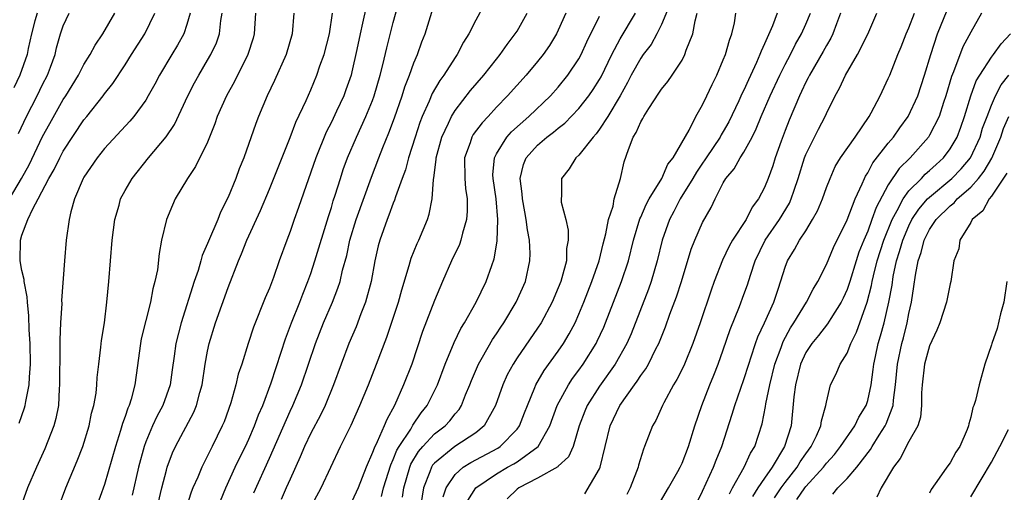
# Model space of a CAD drawing. Units: inches. Extents: x 2583000 to 2586000, y 1506000 to 1509000.
# Drawn here: x 2583085 to 2583180, y 1506163 to 1506208 of the extents above; entities that cross this region are included whole.
import ezdxf

# ---------------------------------------------------------------- set-up
doc = ezdxf.new("R2010")
doc.units = ezdxf.units.IN
doc.header["$MEASUREMENT"] = 0
doc.layers.add('LD25831506_2ft', color=70, linetype='Continuous')

msp = doc.modelspace()

# ---------------------------------------------------------------- linework, layer by layer
at = {"layer": 'LD25831506_2ft'}
for points, elevation in [([(2583104.241, 1506161.759), (2583104.763, 1506163), (2583105.681, 1506165), (2583106.107, 1506165.893), (2583106.67, 1506167), (2583107, 1506167.719), (2583107.552, 1506169), (2583107.931, 1506170.069), (2583108.342, 1506171), (2583109.174, 1506173.174), (2583110.144, 1506176.144), (2583110.547, 1506177.453), (2583111.133, 1506179), (2583111.928, 1506181), (2583112.218, 1506181.782), (2583112.722, 1506183), (2583113, 1506183.769), (2583113.412, 1506185), (2583114.707, 1506189.293), (2583115, 1506190.183), (2583115.184, 1506190.816), (2583115.373, 1506191.373), (2583115.872, 1506193), (2583116.151, 1506193.849), (2583116.563, 1506195), (2583117.422, 1506197), (2583118.357, 1506199), (2583119, 1506200.563), (2583119.163, 1506201), (2583119.745, 1506203), (2583120, 1506204.001), (2583120.363, 1506205.637), (2583121, 1506208.115), (2583121.811, 1506211)], 8272), ([(2583118.37, 1506209.63), (2583118.029, 1506208.03), (2583117.784, 1506207), (2583117.478, 1506205.478), (2583117, 1506203.326), (2583116.919, 1506203), (2583116.418, 1506201.582), (2583116.197, 1506201), (2583115.502, 1506199.502), (2583115, 1506198.447), (2583114.51, 1506197.49), (2583113.486, 1506195), (2583111.821, 1506190.179), (2583111.392, 1506189), (2583111, 1506187.859), (2583110.668, 1506187), (2583109.937, 1506185), (2583109.381, 1506183.381), (2583109, 1506182.371), (2583108.592, 1506181.408), (2583107.435, 1506178.565), (2583106.918, 1506177), (2583106.304, 1506175), (2583105.979, 1506174.021), (2583105.739, 1506173), (2583105.237, 1506171.237), (2583104.591, 1506169.409), (2583104.424, 1506169), (2583103.454, 1506167), (2583102.434, 1506165), (2583102.039, 1506164.039), (2583101.572, 1506163), (2583101.411, 1506162.589), (2583100.93, 1506161.07)], 8270), ([(2583107.478, 1506162.522), (2583109, 1506165.87), (2583111, 1506170.422), (2583111.275, 1506171), (2583112.111, 1506173), (2583113.465, 1506177), (2583114.252, 1506179), (2583115.104, 1506181), (2583115.639, 1506182.36), (2583115.84, 1506183), (2583116.092, 1506184.092), (2583116.49, 1506185.51), (2583116.801, 1506187), (2583117.395, 1506189), (2583118.876, 1506193.125), (2583119.587, 1506195), (2583119.979, 1506195.979), (2583120.585, 1506197.415), (2583121.135, 1506198.865), (2583121.874, 1506201), (2583122.133, 1506201.867), (2583122.59, 1506203), (2583123, 1506204.189), (2583123.349, 1506205), (2583123.773, 1506206.227), (2583124.082, 1506207), (2583125, 1506209.935)], 8274), ([(2583129.814, 1506209.814), (2583129, 1506208.322), (2583128.343, 1506207), (2583127.813, 1506206.187), (2583127.21, 1506205), (2583127, 1506204.708), (2583125.912, 1506203), (2583125.519, 1506202.481), (2583124.777, 1506201.223), (2583124.477, 1506200.477), (2583123.805, 1506199), (2583123.581, 1506198.419), (2583123.112, 1506197), (2583122.476, 1506195), (2583122.172, 1506193.828), (2583121.857, 1506193), (2583121.221, 1506191.221), (2583121.127, 1506190.873), (2583121, 1506190.596), (2583120.581, 1506189.419), (2583120.395, 1506189), (2583119.689, 1506187), (2583119.542, 1506186.458), (2583119.226, 1506185), (2583118.865, 1506183), (2583118.315, 1506181), (2583117.854, 1506179.854), (2583117.389, 1506178.611), (2583116.701, 1506177), (2583115.946, 1506175), (2583115.218, 1506173), (2583114.388, 1506171), (2583113.942, 1506170.058), (2583113, 1506168.299), (2583112.39, 1506167), (2583111.987, 1506166.013), (2583111, 1506163.859), (2583110.632, 1506163), (2583110.122, 1506161.879)], 8276), ([(2583147.917, 1506210.083), (2583147, 1506207.906), (2583146.563, 1506207), (2583146.01, 1506205.99), (2583145.241, 1506205), (2583145, 1506204.662), (2583144.066, 1506203), (2583143.716, 1506202.284), (2583142.994, 1506201.006), (2583141.792, 1506199), (2583141, 1506197.76), (2583140.687, 1506197.313), (2583140.383, 1506197), (2583139, 1506195.254), (2583138.702, 1506195), (2583138.068, 1506193.932), (2583137.327, 1506193), (2583137.304, 1506191.304), (2583137.271, 1506191), (2583137.294, 1506190.707), (2583137.731, 1506189), (2583137.974, 1506187.974), (2583137.969, 1506187), (2583137.811, 1506186.19), (2583137.794, 1506185), (2583137.359, 1506183.358), (2583137.243, 1506183), (2583137, 1506182.387), (2583136.41, 1506181), (2583135.344, 1506179), (2583135, 1506178.473), (2583133, 1506175.596), (2583132.615, 1506175), (2583132.058, 1506173.942), (2583131.622, 1506173), (2583130.924, 1506171), (2583129.823, 1506169), (2583129, 1506168.341), (2583126.972, 1506167), (2583125, 1506165.398), (2583124.814, 1506165.186), (2583124.702, 1506165), (2583124.545, 1506164.545), (2583123.928, 1506163), (2583123.363, 1506159.363)], 8286), ([(2583083.781, 1506191), (2583084.958, 1506193), (2583085.685, 1506194.315), (2583087, 1506197.043), (2583087.691, 1506198.309), (2583089, 1506200.631), (2583089.245, 1506201), (2583090.469, 1506203), (2583091, 1506204.026), (2583091.614, 1506205), (2583092.092, 1506205.908), (2583092.845, 1506207), (2583094.011, 1506209)], 8256), ([(2583086.487, 1506209), (2583086.262, 1506208.262), (2583085.928, 1506207), (2583085.602, 1506205.602), (2583085.491, 1506205), (2583084.805, 1506203), (2583084.223, 1506201.777)], 8252), ([(2583084.661, 1506197.339), (2583085.442, 1506199), (2583086.46, 1506201), (2583087, 1506202.11), (2583087.468, 1506203), (2583087.771, 1506203.771), (2583088.222, 1506205), (2583088.357, 1506205.644), (2583088.74, 1506207), (2583089, 1506207.772), (2583089.582, 1506209)], 8254), ([(2583084.717, 1506169.283), (2583085.256, 1506170.744), (2583085.322, 1506171), (2583085.365, 1506171.365), (2583085.709, 1506173), (2583085.719, 1506173.719), (2583085.83, 1506175), (2583085.783, 1506177), (2583085.696, 1506178.304), (2583085.67, 1506179.67), (2583085.524, 1506181), (2583085.509, 1506181.509), (2583085.214, 1506183), (2583085.204, 1506183.204), (2583085, 1506184.058), (2583084.835, 1506185), (2583084.843, 1506187), (2583085, 1506187.504), (2583085.565, 1506189), (2583086.047, 1506190.046), (2583086.583, 1506191), (2583087.618, 1506193), (2583088.125, 1506193.875), (2583088.662, 1506195), (2583089, 1506195.627), (2583091, 1506198.658), (2583091.284, 1506199), (2583092.861, 1506201), (2583093, 1506201.195), (2583093.803, 1506202.197), (2583095, 1506204.011), (2583095.614, 1506205), (2583096.913, 1506207), (2583097.884, 1506209)], 8258), ([(2583101.302, 1506209), (2583101, 1506207.911), (2583100.702, 1506207), (2583100.091, 1506205.909), (2583099.523, 1506205), (2583098.335, 1506203), (2583097.878, 1506202.122), (2583097.251, 1506201), (2583097, 1506200.585), (2583095.846, 1506199), (2583095.464, 1506198.536), (2583093, 1506195.881), (2583092.291, 1506195), (2583091, 1506193.114), (2583090.935, 1506193), (2583090.11, 1506191), (2583089.739, 1506189.74), (2583089.569, 1506189), (2583089.273, 1506187), (2583089.116, 1506185), (2583088.848, 1506181.151), (2583088.856, 1506180.856), (2583088.734, 1506179), (2583088.661, 1506177.339), (2583088.682, 1506176.682), (2583088.651, 1506173), (2583088.609, 1506172.609), (2583088.528, 1506171), (2583088.288, 1506169.712), (2583088.093, 1506169), (2583087.228, 1506166.773), (2583086.42, 1506165), (2583085.55, 1506163), (2583084.838, 1506161)], 8260), ([(2583088.504, 1506161), (2583089.269, 1506163), (2583090.364, 1506165.636), (2583090.887, 1506167), (2583091.512, 1506169), (2583091.753, 1506170.247), (2583091.97, 1506171), (2583092.18, 1506172.18), (2583092.258, 1506173), (2583092.294, 1506173.706), (2583092.445, 1506175), (2583092.654, 1506176.654), (2583092.718, 1506177.282), (2583092.991, 1506179), (2583093.237, 1506181), (2583093.423, 1506183), (2583093.734, 1506187), (2583094, 1506189), (2583094.416, 1506190.416), (2583094.568, 1506191), (2583095, 1506191.82), (2583095.675, 1506193), (2583097.285, 1506195), (2583098.987, 1506197.013), (2583099.781, 1506198.219), (2583101.08, 1506201), (2583101.735, 1506202.265), (2583102.144, 1506203), (2583103, 1506204.445), (2583103.312, 1506205), (2583103.854, 1506206.146), (2583104.161, 1506207), (2583104.295, 1506208.295), (2583104.418, 1506209)], 8262), ([(2583107.647, 1506209), (2583107.529, 1506207), (2583107.412, 1506206.588), (2583106.902, 1506205), (2583105.615, 1506202.385), (2583104.832, 1506201), (2583103.941, 1506199), (2583103.706, 1506198.294), (2583103, 1506196.523), (2583101.836, 1506194.164), (2583101.037, 1506193), (2583099.852, 1506191), (2583099.587, 1506190.413), (2583099.006, 1506189), (2583098.545, 1506187), (2583098.297, 1506185.703), (2583098.128, 1506184.129), (2583097.891, 1506183), (2583097.691, 1506182.309), (2583097.477, 1506181), (2583096.558, 1506177.442), (2583096.478, 1506177), (2583096.07, 1506173.93), (2583095.96, 1506173), (2583095.584, 1506171.584), (2583095.397, 1506171), (2583095.269, 1506170.731), (2583095, 1506169.913), (2583094.746, 1506169.254), (2583094.556, 1506168.556), (2583094.058, 1506167), (2583093, 1506163.339), (2583092.167, 1506161)], 8264), ([(2583111.356, 1506209), (2583111.21, 1506207), (2583110.61, 1506205), (2583109.499, 1506202.501), (2583108.778, 1506201), (2583107.929, 1506199), (2583107.67, 1506198.33), (2583106.509, 1506195), (2583106.068, 1506193.931), (2583105.722, 1506193), (2583105, 1506191.177), (2583104.266, 1506189.734), (2583103.983, 1506189), (2583103.086, 1506186.915), (2583103, 1506186.686), (2583102.483, 1506185.517), (2583102.348, 1506185), (2583102.077, 1506184.077), (2583101.709, 1506183), (2583100.452, 1506179), (2583099.928, 1506177), (2583099.766, 1506175.766), (2583099.564, 1506174.436), (2583099.377, 1506173), (2583098.66, 1506171), (2583098.072, 1506169.928), (2583097.642, 1506169), (2583097, 1506167.458), (2583096.835, 1506167), (2583096.305, 1506165), (2583095.691, 1506162.309)], 8266), ([(2583097.629, 1506159), (2583098.552, 1506163), (2583099, 1506164.731), (2583099.083, 1506165), (2583099.61, 1506166.39), (2583099.893, 1506167), (2583101.667, 1506170.333), (2583101.922, 1506171), (2583102.233, 1506172.233), (2583102.461, 1506173), (2583102.773, 1506175), (2583103, 1506176.245), (2583103.159, 1506177), (2583103.764, 1506179), (2583105, 1506182.428), (2583105.991, 1506185), (2583106.299, 1506185.7), (2583106.796, 1506187), (2583108.121, 1506189.879), (2583109, 1506191.961), (2583111, 1506196.96), (2583111.559, 1506198.441), (2583112.549, 1506200.549), (2583113, 1506201.578), (2583113.595, 1506203), (2583113.897, 1506203.897), (2583114.3, 1506205), (2583114.803, 1506207), (2583115.115, 1506209)], 8268), ([(2583111.855, 1506159), (2583114.02, 1506163), (2583115.893, 1506167), (2583116.929, 1506169.071), (2583117.775, 1506171), (2583118.589, 1506173), (2583119.387, 1506175), (2583120.387, 1506177.613), (2583121.5, 1506181), (2583121.817, 1506182.182), (2583122.551, 1506184.551), (2583122.741, 1506185.259), (2583123.329, 1506186.671), (2583123.488, 1506187), (2583124.318, 1506189), (2583124.486, 1506189.514), (2583124.764, 1506191), (2583124.901, 1506192.901), (2583124.941, 1506193.059), (2583125.161, 1506194.839), (2583125.161, 1506195), (2583125.698, 1506197), (2583126.361, 1506198.361), (2583126.64, 1506199), (2583127, 1506199.583), (2583128.494, 1506201.506), (2583129.77, 1506203), (2583131, 1506204.549), (2583131.377, 1506205), (2583132.036, 1506205.964), (2583132.833, 1506207), (2583133, 1506207.274), (2583133.986, 1506209)], 8278), ([(2583137.735, 1506209), (2583137, 1506207.353), (2583136.826, 1506207), (2583136.135, 1506205.864), (2583135.541, 1506205), (2583135, 1506204.32), (2583133.886, 1506203), (2583132.078, 1506201), (2583131, 1506199.888), (2583130.198, 1506199), (2583129.61, 1506198.39), (2583128.762, 1506197.238), (2583128.629, 1506197), (2583128.459, 1506196.459), (2583127.922, 1506195), (2583127.93, 1506193), (2583128.006, 1506192.006), (2583128.172, 1506191), (2583128.173, 1506189.827), (2583128.096, 1506189), (2583127.7, 1506187.7), (2583127.545, 1506187), (2583127.409, 1506186.591), (2583126.654, 1506185), (2583125.77, 1506183), (2583125, 1506181.148), (2583123.847, 1506178.153), (2583122.786, 1506175), (2583122.006, 1506173), (2583121.126, 1506171), (2583120.366, 1506169.634), (2583120.126, 1506169), (2583119.448, 1506167.448), (2583119.14, 1506166.86), (2583119, 1506166.427), (2583118.365, 1506165), (2583117.584, 1506163), (2583117, 1506161.691)], 8280), ([(2583119.847, 1506162.153), (2583120.057, 1506163), (2583120.752, 1506165.248), (2583121, 1506165.737), (2583121.357, 1506166.643), (2583121.573, 1506167), (2583122.692, 1506168.693), (2583122.912, 1506169.088), (2583123.717, 1506170.282), (2583124.3, 1506171), (2583125.28, 1506173), (2583126.042, 1506175), (2583126.916, 1506177.084), (2583127.56, 1506178.441), (2583127.907, 1506179), (2583129.027, 1506181), (2583130.02, 1506183), (2583130.559, 1506184.559), (2583130.797, 1506185.203), (2583131.072, 1506186.928), (2583131.137, 1506189), (2583130.966, 1506191), (2583130.672, 1506193), (2583130.668, 1506193.332), (2583130.805, 1506195), (2583131, 1506195.375), (2583132.021, 1506197), (2583132.478, 1506197.522), (2583134.162, 1506199), (2583136.248, 1506201), (2583137, 1506201.84), (2583137.941, 1506203), (2583139, 1506204.581), (2583139.231, 1506205), (2583139.782, 1506206.218), (2583141, 1506208.729)], 8282), ([(2583121.894, 1506162.106), (2583122.02, 1506163), (2583122.596, 1506165), (2583122.711, 1506165.29), (2583123.464, 1506166.536), (2583123.873, 1506167), (2583125, 1506168.223), (2583126.024, 1506169), (2583126.489, 1506169.511), (2583127, 1506170.179), (2583127.388, 1506170.612), (2583127.619, 1506171), (2583128.004, 1506172.005), (2583128.425, 1506173), (2583128.584, 1506173.416), (2583129.278, 1506175), (2583129.664, 1506175.664), (2583130.616, 1506177.384), (2583131, 1506177.939), (2583131.418, 1506178.583), (2583131.714, 1506179), (2583132.932, 1506181), (2583133.812, 1506183), (2583134.259, 1506185), (2583134.275, 1506185.725), (2583134.212, 1506187), (2583134.004, 1506188.004), (2583133.901, 1506189), (2583133.747, 1506189.747), (2583133.527, 1506191), (2583133.501, 1506191.501), (2583133.305, 1506193), (2583133.644, 1506194.356), (2583133.902, 1506195), (2583135, 1506196.217), (2583135.905, 1506197), (2583136.534, 1506197.466), (2583137, 1506197.866), (2583137.647, 1506198.353), (2583139, 1506199.774), (2583139.95, 1506201), (2583140.383, 1506201.617), (2583141, 1506202.596), (2583141.149, 1506202.851), (2583142.194, 1506205), (2583143, 1506206.509), (2583144.491, 1506209)], 8284), ([(2583125.852, 1506162.148), (2583126.12, 1506163), (2583127, 1506164.308), (2583127.769, 1506165), (2583128.529, 1506165.471), (2583131.146, 1506166.854), (2583131.365, 1506167), (2583133, 1506168.685), (2583133.239, 1506169), (2583133.741, 1506170.259), (2583134.005, 1506171), (2583134.736, 1506172.736), (2583134.834, 1506173), (2583135.631, 1506174.369), (2583137, 1506176.239), (2583137.52, 1506177), (2583138.068, 1506177.932), (2583138.628, 1506179), (2583139, 1506179.828), (2583139.484, 1506181), (2583140.268, 1506183), (2583140.959, 1506185), (2583141.351, 1506186.649), (2583141.613, 1506187.613), (2583141.87, 1506189), (2583142.308, 1506190.308), (2583142.429, 1506191), (2583143.041, 1506193), (2583143.398, 1506194.601), (2583143.796, 1506195.796), (2583144.268, 1506197), (2583144.562, 1506197.439), (2583145, 1506198.482), (2583145.204, 1506198.796), (2583145.296, 1506199), (2583145.773, 1506199.773), (2583146.753, 1506201.247), (2583147, 1506201.641), (2583147.62, 1506202.38), (2583148.041, 1506203), (2583149, 1506204.465), (2583149.28, 1506205), (2583149.413, 1506205.413), (2583150.032, 1506207), (2583150.262, 1506208.262), (2583150.472, 1506209)], 8288), ([(2583128.237, 1506161.763), (2583129, 1506163.011), (2583131, 1506164.365), (2583132.077, 1506165), (2583132.677, 1506165.323), (2583133, 1506165.537), (2583135.051, 1506167), (2583136.192, 1506169), (2583136.88, 1506171), (2583137.978, 1506173), (2583138.39, 1506173.61), (2583139, 1506174.418), (2583139.418, 1506175), (2583140.668, 1506177), (2583140.78, 1506177.22), (2583141.411, 1506178.588), (2583141.583, 1506179), (2583143.145, 1506183), (2583143.796, 1506185), (2583144.289, 1506187), (2583144.919, 1506189.081), (2583145, 1506189.241), (2583145.526, 1506190.474), (2583145.819, 1506191), (2583147.032, 1506193), (2583147.633, 1506194.366), (2583148.142, 1506195), (2583149.687, 1506197.687), (2583150.342, 1506199), (2583151, 1506200.119), (2583151.421, 1506201), (2583151.908, 1506202.092), (2583152.365, 1506203), (2583153, 1506204.5), (2583153.2, 1506205), (2583153.603, 1506206.397), (2583153.837, 1506207), (2583154.084, 1506208.084), (2583154.229, 1506209)], 8290), ([(2583158.233, 1506209), (2583157.769, 1506207.769), (2583157, 1506206.038), (2583156.664, 1506205.336), (2583156.557, 1506205), (2583156.231, 1506204.231), (2583155.438, 1506202.562), (2583155, 1506201.561), (2583154.809, 1506201.191), (2583154.499, 1506200.499), (2583153.523, 1506198.477), (2583153, 1506197.556), (2583152.788, 1506197.212), (2583152.683, 1506197), (2583151.35, 1506195), (2583151.219, 1506194.781), (2583151, 1506194.487), (2583150.398, 1506193.602), (2583150.05, 1506193), (2583148.828, 1506191), (2583148.206, 1506189.794), (2583147.772, 1506189), (2583147.06, 1506187), (2583146.594, 1506185), (2583146.018, 1506183), (2583145.751, 1506182.249), (2583144.068, 1506177.932), (2583143.662, 1506177), (2583142.52, 1506175), (2583141, 1506172.844), (2583139.81, 1506171), (2583139.566, 1506170.434), (2583139.035, 1506169), (2583138.451, 1506167), (2583137.996, 1506166.004), (2583137, 1506165.112), (2583136.949, 1506165.051), (2583135, 1506163.933), (2583133.163, 1506163), (2583133, 1506162.879), (2583132.046, 1506161.954)], 8292), ([(2583139.586, 1506162.414), (2583141, 1506164.851), (2583141.06, 1506165), (2583142.033, 1506169), (2583142.974, 1506171), (2583144.399, 1506173), (2583144.658, 1506173.342), (2583145, 1506173.891), (2583145.475, 1506174.525), (2583145.74, 1506175), (2583146.476, 1506176.476), (2583146.757, 1506177), (2583147.394, 1506178.606), (2583147.825, 1506179.825), (2583148.471, 1506181.529), (2583148.944, 1506183), (2583149.874, 1506186.127), (2583150.226, 1506187), (2583151, 1506188.71), (2583151.833, 1506190.167), (2583152.221, 1506191), (2583153, 1506192.558), (2583153.248, 1506193), (2583154.062, 1506193.938), (2583154.643, 1506195), (2583155, 1506195.554), (2583155.793, 1506197), (2583156.204, 1506197.796), (2583156.67, 1506199), (2583157.537, 1506201), (2583158.477, 1506203), (2583159, 1506204.052), (2583159.502, 1506205), (2583160, 1506206), (2583160.572, 1506207), (2583161, 1506207.952), (2583161.443, 1506209)], 8294), ([(2583164.372, 1506209), (2583163.965, 1506207.965), (2583163.622, 1506207), (2583163.419, 1506206.581), (2583163, 1506205.888), (2583162.692, 1506205.308), (2583161.356, 1506203), (2583161.245, 1506202.755), (2583161, 1506202.31), (2583160.588, 1506201.412), (2583160.379, 1506201), (2583159.374, 1506198.627), (2583159, 1506197.652), (2583158.611, 1506196.611), (2583158.042, 1506195), (2583157.794, 1506194.206), (2583157.364, 1506193), (2583157, 1506192.108), (2583156.419, 1506191), (2583155.806, 1506190.194), (2583155.203, 1506189), (2583153.907, 1506187), (2583153.584, 1506186.416), (2583152.938, 1506185.062), (2583152.126, 1506183), (2583151.823, 1506182.177), (2583150.755, 1506179), (2583150.056, 1506177), (2583149.225, 1506175), (2583149, 1506174.521), (2583148.498, 1506173.502), (2583148.181, 1506173), (2583147.231, 1506171.231), (2583147.115, 1506171), (2583146.471, 1506169.529), (2583146.145, 1506169), (2583145.372, 1506167), (2583145.25, 1506166.75), (2583144.785, 1506165.215), (2583144.738, 1506165), (2583144.595, 1506164.595), (2583143.963, 1506163), (2583143.641, 1506162.36)], 8296), ([(2583146.7, 1506161.3), (2583147.7, 1506163), (2583148.596, 1506164.596), (2583148.814, 1506165), (2583149, 1506165.407), (2583149.629, 1506167), (2583150.253, 1506169), (2583150.917, 1506171), (2583151.69, 1506173), (2583152.076, 1506173.924), (2583152.498, 1506175), (2583153, 1506176.391), (2583153.654, 1506178.346), (2583154.565, 1506180.565), (2583155, 1506181.737), (2583155.332, 1506182.669), (2583155.627, 1506183.627), (2583156.09, 1506185), (2583157.072, 1506187), (2583158.439, 1506189), (2583159.406, 1506190.594), (2583159.588, 1506191), (2583159.872, 1506191.872), (2583160.273, 1506193), (2583160.875, 1506195), (2583161, 1506195.321), (2583162.22, 1506197.78), (2583162.87, 1506199), (2583163, 1506199.294), (2583163.853, 1506201), (2583164.271, 1506201.729), (2583164.837, 1506203), (2583166.011, 1506205), (2583167.021, 1506206.979), (2583167.901, 1506209)], 8298), ([(2583150.433, 1506161.567), (2583151, 1506162.685), (2583152.045, 1506165), (2583152.301, 1506165.699), (2583152.844, 1506167), (2583153.859, 1506170.141), (2583154.11, 1506171), (2583155, 1506173.49), (2583155.462, 1506175), (2583155.702, 1506175.702), (2583156.111, 1506177), (2583156.347, 1506177.653), (2583156.997, 1506179), (2583157.895, 1506181), (2583158.358, 1506182.358), (2583159, 1506184.408), (2583159.227, 1506185), (2583159.908, 1506186.092), (2583160.399, 1506187), (2583161, 1506187.925), (2583161.661, 1506189), (2583162.132, 1506189.868), (2583162.612, 1506191), (2583163, 1506192.108), (2583163.351, 1506193), (2583163.864, 1506194.136), (2583164.368, 1506195), (2583165.779, 1506197), (2583167.156, 1506199), (2583167.35, 1506199.35), (2583168.196, 1506201), (2583169, 1506202.676), (2583169.134, 1506203), (2583169.935, 1506205), (2583170.256, 1506205.744), (2583170.742, 1506207), (2583171, 1506207.583), (2583171.549, 1506209)], 8300), ([(2583153.592, 1506162.408), (2583153.901, 1506163), (2583155.028, 1506165), (2583155.648, 1506166.352), (2583156.064, 1506167), (2583156.778, 1506169.222), (2583157.107, 1506170.893), (2583157.135, 1506171.135), (2583157.521, 1506173), (2583158.013, 1506175), (2583158.601, 1506176.601), (2583158.73, 1506177), (2583158.808, 1506177.192), (2583159.503, 1506178.497), (2583159.838, 1506179), (2583161.062, 1506181), (2583161.724, 1506182.276), (2583162.168, 1506183), (2583163, 1506184.646), (2583163.691, 1506186.309), (2583165, 1506188.967), (2583165.797, 1506191), (2583166.482, 1506192.482), (2583166.686, 1506193), (2583166.786, 1506193.214), (2583167, 1506193.526), (2583167.497, 1506194.503), (2583169, 1506196.408), (2583169.504, 1506197), (2583170.111, 1506197.889), (2583170.932, 1506199), (2583171.85, 1506201), (2583172.517, 1506203), (2583173.114, 1506205), (2583173.772, 1506207), (2583174.697, 1506209.303)], 8302), ([(2583178.052, 1506209), (2583177, 1506207.156), (2583176.236, 1506205.764), (2583175.316, 1506203.316), (2583175.127, 1506202.873), (2583174.584, 1506201), (2583174.356, 1506200.356), (2583173.918, 1506199), (2583173, 1506197.173), (2583172.892, 1506197), (2583171.126, 1506195), (2583170.05, 1506193.95), (2583169, 1506192.375), (2583167.829, 1506190.171), (2583167.419, 1506189), (2583167, 1506187.876), (2583166.615, 1506187), (2583166.156, 1506185.844), (2583165.877, 1506185), (2583165.257, 1506183), (2583165, 1506182.232), (2583164.619, 1506181.381), (2583164.431, 1506181), (2583163.42, 1506179.421), (2583163.106, 1506178.894), (2583162.221, 1506177.779), (2583161.574, 1506177), (2583161, 1506176.117), (2583160.496, 1506175), (2583159.989, 1506173), (2583159.84, 1506171.84), (2583159.57, 1506169), (2583158.951, 1506167), (2583157.746, 1506165), (2583157, 1506163.946), (2583156.356, 1506163), (2583155.828, 1506162.172)], 8304), ([(2583157.959, 1506162.04), (2583158.609, 1506163), (2583159, 1506163.529), (2583160.15, 1506165), (2583160.46, 1506165.54), (2583161, 1506166.312), (2583161.516, 1506167), (2583162.043, 1506168.043), (2583162.463, 1506169), (2583162.515, 1506169.485), (2583162.949, 1506171), (2583163, 1506171.305), (2583163.411, 1506173), (2583163.938, 1506174.061), (2583164.317, 1506175), (2583165, 1506176.073), (2583165.359, 1506177), (2583165.913, 1506178.087), (2583166.95, 1506181), (2583167.368, 1506182.632), (2583167.43, 1506183), (2583167.553, 1506183.553), (2583167.923, 1506185), (2583168.564, 1506187), (2583169.376, 1506189), (2583169.872, 1506189.872), (2583170.442, 1506191), (2583171, 1506191.777), (2583172.205, 1506193), (2583172.589, 1506193.411), (2583173, 1506193.755), (2583173.642, 1506194.358), (2583174.36, 1506195), (2583175, 1506195.848), (2583175.673, 1506197), (2583176.035, 1506197.965), (2583176.393, 1506199), (2583177.014, 1506201), (2583177.532, 1506202.468), (2583177.86, 1506203), (2583179, 1506204.736), (2583179.211, 1506205), (2583179.952, 1506206.048), (2583180.857, 1506207)], 8306), ([(2583160.138, 1506161.862), (2583160.902, 1506163), (2583161, 1506163.125), (2583162.703, 1506165), (2583163, 1506165.394), (2583163.768, 1506166.232), (2583164.371, 1506167), (2583165.754, 1506169), (2583166.142, 1506169.858), (2583166.849, 1506171), (2583167, 1506171.481), (2583167.334, 1506173), (2583167.539, 1506174.461), (2583167.591, 1506175), (2583167.744, 1506175.744), (2583168.016, 1506177), (2583168.25, 1506177.75), (2583168.592, 1506179), (2583169.058, 1506181), (2583169.359, 1506182.641), (2583169.483, 1506183.483), (2583169.81, 1506185), (2583170.102, 1506185.898), (2583170.402, 1506187), (2583171, 1506188.411), (2583171.298, 1506189), (2583171.974, 1506190.026), (2583172.812, 1506191), (2583173, 1506191.19), (2583175.175, 1506193), (2583176.074, 1506193.926), (2583176.974, 1506195), (2583177.893, 1506197), (2583178.148, 1506197.852), (2583178.572, 1506199), (2583179, 1506200.081), (2583179.404, 1506201), (2583179.941, 1506202.059), (2583180.702, 1506203)], 8308), ([(2583163.622, 1506162.378), (2583164.113, 1506163), (2583165, 1506163.896), (2583165.95, 1506165), (2583167.273, 1506166.727), (2583167.425, 1506167), (2583168.108, 1506168.108), (2583168.686, 1506169), (2583168.79, 1506169.21), (2583169.464, 1506171), (2583169.493, 1506171.493), (2583169.711, 1506173), (2583169.896, 1506175), (2583170.318, 1506177), (2583170.467, 1506177.533), (2583170.833, 1506179), (2583171, 1506179.907), (2583171.242, 1506181), (2583171.485, 1506182.515), (2583171.63, 1506183.63), (2583171.904, 1506185), (2583172.194, 1506185.806), (2583172.484, 1506187), (2583173, 1506188.033), (2583173.643, 1506189), (2583175, 1506190.346), (2583175.377, 1506190.623), (2583175.692, 1506191), (2583177, 1506192.146), (2583177.748, 1506193), (2583178.303, 1506193.697), (2583179.035, 1506194.965), (2583179.896, 1506197), (2583180.18, 1506197.82), (2583180.676, 1506199)], 8310), ([(2583180.483, 1506193.517), (2583179, 1506191.27), (2583178.774, 1506191), (2583178.151, 1506189.849), (2583177.144, 1506189), (2583177, 1506188.717), (2583175.921, 1506187), (2583175.833, 1506186.167), (2583175.359, 1506185), (2583175.07, 1506183), (2583175, 1506182.781), (2583174.649, 1506181), (2583173.984, 1506179), (2583173.703, 1506178.297), (2583173, 1506176.755), (2583172.526, 1506175), (2583172.274, 1506173), (2583172.219, 1506172.219), (2583172.215, 1506171), (2583172.134, 1506169.866), (2583171.855, 1506169), (2583171, 1506167.487), (2583170.144, 1506165.856), (2583169.497, 1506165), (2583168.316, 1506163), (2583167.904, 1506162.095)], 8312), ([(2583180.485, 1506183), (2583180.205, 1506181), (2583179.885, 1506179.884), (2583179.559, 1506178.441), (2583179.031, 1506177), (2583179, 1506176.871), (2583178.37, 1506175), (2583177.802, 1506173), (2583177.46, 1506171.46), (2583177.298, 1506171), (2583177.195, 1506170.805), (2583177, 1506169.854), (2583176.8, 1506169.2), (2583176.787, 1506169), (2583176.663, 1506168.663), (2583175.923, 1506167), (2583175.55, 1506166.45), (2583175, 1506165.44), (2583174.677, 1506165), (2583173.94, 1506163.94), (2583173.145, 1506162.855), (2583173, 1506162.504)], 8314), ([(2583177, 1506162.122), (2583179, 1506165.499), (2583179.815, 1506167), (2583180.656, 1506168.656)], 8316)]:
    msp.add_lwpolyline(points, dxfattribs=dict(at, elevation=elevation))

doc.saveas('drawing.dxf')
